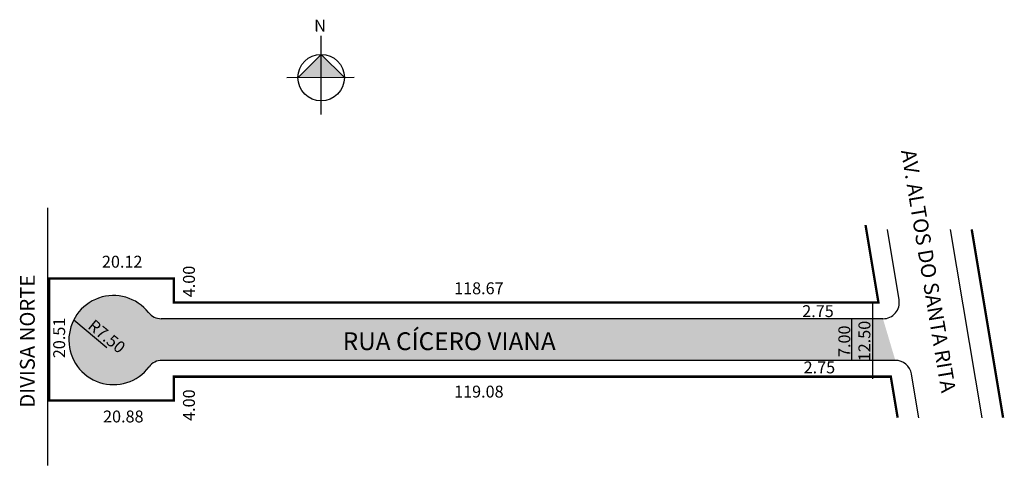
# Model space of a CAD drawing. Extents: x -141 to 24, y -37 to 38.
import ezdxf

# ---------------------------------------------------------------- set-up
doc = ezdxf.new("R2010")
doc.units = 0
doc.header["$MEASUREMENT"] = 0
doc.layers.get('0').update_dxf_attribs({"linetype": 'CONTINUOUS'})
doc.styles.get("Standard").update_dxf_attribs({"font": 'ARIAL.TTF'})

# ---------------------------------------------------------------- blocks, each defined once
blk = doc.blocks.new('aaaaaaaa')
at = {"linetype": 'ByBlock'}
for points in [[(951.64, 1244.83), (947.73, 1240.9), (951.65, 1240.91)], [(955.57, 1240.91), (951.65, 1240.91), (951.64, 1244.83)]]:
    blk.add_hatch(color=7, dxfattribs=at).paths.add_polyline_path(points)
for p, q in [((951.65, 1234.72), (951.64, 1247.92)), ((951.64, 1244.83), (947.73, 1240.9)), ((955.57, 1240.91), (951.64, 1244.83)), ((957.22, 1240.91), (945.87, 1240.9))]:
    blk.add_line(p, q, dxfattribs=at)
blk.add_circle((951.65, 1240.91), 3.92, dxfattribs=at)
at = {"linetype": 'ByBlock', "insert": (952.45, 1248.66), "char_height": 2, "width": 10.7304, "attachment_point": 1, "rotation": 180.0673}
blk.add_mtext('{\\fArial|b1|i0|c0|p34;N}', dxfattribs=at)

msp = doc.modelspace()

# ---------------------------------------------------------------- hatches: boundary and pattern name
msp.add_hatch(color=51).paths.add_polyline_path([(3.73, -11.98), (-117.66, -11.98, -0.230079), (-119.82, -10.93, 2.939645), (-119.72, -20.08, -0.235575), (-117.53, -18.98), (5.81, -18.98)])

# ---------------------------------------------------------------- linework, layer by layer
for p, q in [((-136.74, -36.65), (-136.74, 6.69)), ((6.44, -8.78), (4.47, 3.06)), ((20.4, -28.63), (15.11, 3.06)), ((1.98, -9.33), (1.98, -22.08)), ((-126.8, -16.88), (-132.39, -12.22)), ((3.73, -11.98), (-117.66, -11.98)), ((-1.55, -11.99), (-1.55, -19.02)), ((5.81, -18.98), (-117.53, -18.98)), ((9.75, -28.63), (8.53, -21.28))]:
    msp.add_line(p, q)
at = {"const_width": 0.4}
for points in [[(6.2, -28.63), (5.05, -21.73), (-115.54, -21.73), (-115.54, -25.73), (-136.54, -25.73), (-136.54, -5.23), (-115.54, -5.23), (-115.54, -9.23), (2.97, -9.23), (0.8, 3.79)], [(23.94, -28.63), (18.66, 3.06)]]:
    msp.add_lwpolyline(points, dxfattribs=at)
for centre, radius, start, end in [((-125.71, -15.57), 7.5, 38.1717, 323.0231), ((3.73, -9.23), 2.75, 270, 9.4623), ((-117.66, -9.23), 2.75, 218.1717, 270), ((-117.53, -21.73), 2.75, 90, 143.0231), ((5.81, -21.73), 2.75, 9.4623, 90)]:
    msp.add_arc(centre, radius, start, end)

# ---------------------------------------------------------------- block references
msp.add_blockref('aaaaaaaa', (-1042.42, -1212.31))

# ---------------------------------------------------------------- texts
for s, height, rotation, p in [('AV. ALTOS DO SANTA RITA', 2.5, 279.4623, (6.76, 16.28)), ('4.00', 2, 90, (-112.01, -8.36)), ('DIVISA NORTE', 2.5, 90, (-138.94, -26.95)), ('20.51', 2, 90, (-133.84, -18.62)), ('R7.50', 2, 320.5004, (-130.18, -13.48)), ('12.50', 2, 90, (1.61, -19.14)), ('7.00', 2, 90, (-1.77, -18.42)), ('4.00', 2, 90, (-112.01, -29.17))]:
    msp.add_text(s, height=height, rotation=rotation).set_placement(p)
for s, height, p in [('20.12', 2, (-127.65, -3.38)), ('118.67', 2, (-68.41, -7.85)), ('2.75', 2, (-9.85, -11.7)), ('RUA CÍCERO VIANA', 3, (-87.14, -17.26)), ('2.75', 2, (-9.61, -21.17)), ('119.08', 2, (-68.41, -25.24)), ('20.88', 2, (-127.46, -29.43))]:
    msp.add_text(s, height=height).set_placement(p)

doc.saveas('drawing.dxf')
